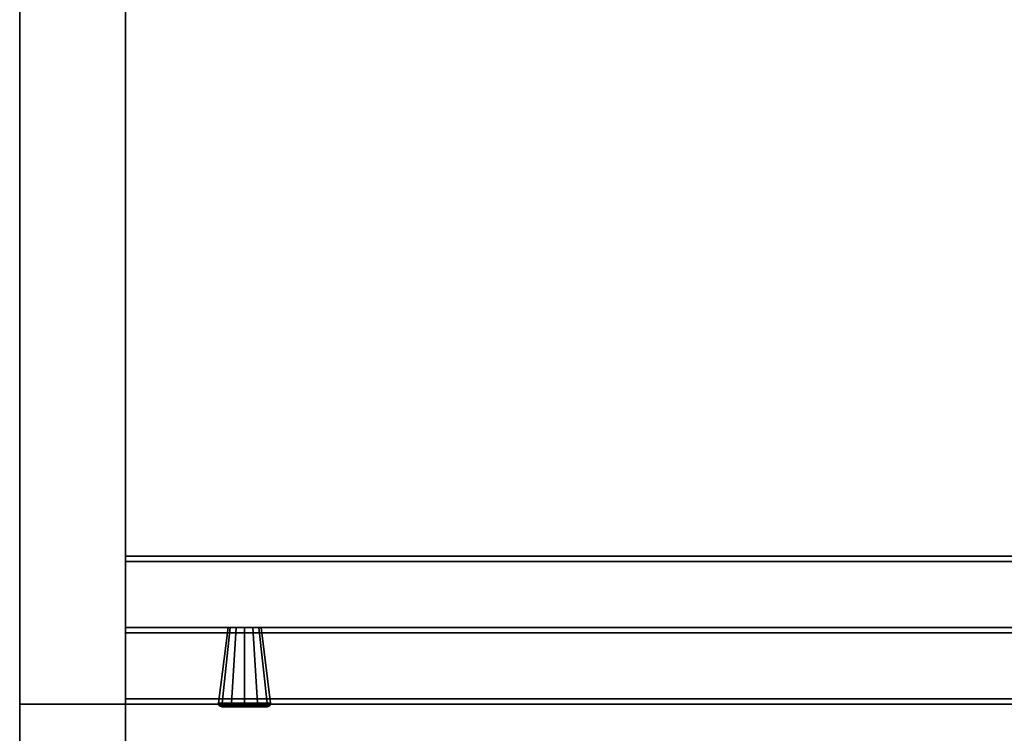
# Model space of a CAD drawing. Extents: x 51 to 123, y -35 to 70.
# Drawn here: x 51 to 60, y 55 to 62 of the extents above; entities that cross this region are included whole.
import ezdxf

# ---------------------------------------------------------------- set-up
doc = ezdxf.new("R2010")
doc.units = 0
doc.header["$LTSCALE"] = 96
doc.header["$MEASUREMENT"] = 0
for name, color, linetype in [('AFUFR-3-GBLM', 7, 'Continuous'), ('AFUFR-3-TPLM', 7, 'Continuous'), ('AFUPD-3-BYLM', 7, 'Continuous'), ('AFUPD-3-TPLM', 7, 'Continuous'), ('AFUUS-3-DRLM', 7, 'Continuous'), ('AFUUS-3-GBLM', 7, 'Continuous'), ('AFUUS-3-KNPT', 7, 'Continuous'), ('AFUUS-3-RDPL', 7, 'Continuous'), ('AFUUS-3-SHLM', 7, 'Continuous'), ('AFUUS-3-TPLM', 7, 'Continuous'), ('MAIN_FURN', 7, 'Continuous')]:
    doc.layers.add(name, color=color, linetype=linetype)

# ---------------------------------------------------------------- blocks, each defined once
blk = doc.blocks.new('MO723624LOPECAWHFP')
at = {"layer": 'AFUFR-3-GBLM', "color": 42, "linetype": 'Continuous'}
for points, invisible_edges in [([(1, -24, 28), (0, 0, 28), (1, 0, 28)], 1), ([(0, -24, 28), (0, 0, 28), (1, -24, 28)], 2), ([(0, -24), (1, 0), (0, 0)], 1), ([(1, -24), (1, 0), (0, -24)], 2), ([(0, -24, 28), (0, 0), (0, 0, 28)], 1), ([(0, -24), (0, 0), (0, -24, 28)], 2), ([(1, -24), (1, 0, 28), (1, 0)], 1), ([(1, -24, 28), (1, 0, 28), (1, -24)], 2)]:
    blk.add_3dface(points, dxfattribs=dict(at, invisible_edges=invisible_edges))
at = {"layer": 'AFUFR-3-TPLM', "color": 42, "linetype": 'Continuous'}
for points, invisible_edges in [([(0, -24, 29), (0, 0, 28), (0, 0, 29)], 1), ([(0, -24, 28), (0, 0, 28), (0, -24, 29)], 2), ([(0, 0, 29), (72, 0, 29), (30, -24, 29)], 14), ([(0, -24, 29), (0, 0, 29), (30, -24, 29)], 2), ([(30, -24, 28), (0, 0, 28), (0, -24, 28)], 1), ([(72, 0, 28), (0, 0, 28), (30, -24, 28)], 14)]:
    blk.add_3dface(points, dxfattribs=dict(at, invisible_edges=invisible_edges))
blk = doc.blocks.new('MO161927MPBBF')
at = {"layer": 'AFUPD-3-BYLM', "color": 42, "linetype": 'Continuous'}
for points, invisible_edges in [([(16.25, 19.25, 2.4213), (1, 0.625, 2.4213), (16.25, 0.625, 2.4213)], 1), ([(1, 19.25, 2.4213), (1, 0.625, 2.4213), (16.25, 19.25, 2.4213)], 2), ([(16.25, 0.625, 26), (1, 19.25, 26), (16.25, 19.25, 26)], 1), ([(1, 0.625, 26), (1, 19.25, 26), (16.25, 0.625, 26)], 2), ([(1, 19.25, 2.4213), (1, 0.625, 26), (1, 0.625, 2.4213)], 1), ([(1, 19.25, 26), (1, 0.625, 26), (1, 19.25, 2.4213)], 2)]:
    blk.add_3dface(points, dxfattribs=dict(at, invisible_edges=invisible_edges))
at = {"layer": 'AFUPD-3-TPLM', "color": 42, "linetype": 'Continuous'}
for points, invisible_edges in [([(16.25, 0, 26.625), (1, 19.25, 26.625), (16.25, 19.25, 26.625)], 1), ([(1, 0, 26.625), (1, 19.25, 26.625), (16.25, 0, 26.625)], 2), ([(1, 0, 26.625), (1, 19.25, 26), (1, 19.25, 26.625)], 1), ([(1, 0, 26), (1, 19.25, 26), (1, 0, 26.625)], 2), ([(16.25, 19.25, 26), (1, 0, 26), (16.25, 0, 26)], 1), ([(1, 19.25, 26), (1, 0, 26), (16.25, 19.25, 26)], 2)]:
    blk.add_3dface(points, dxfattribs=dict(at, invisible_edges=invisible_edges))
blk = doc.blocks.new('PX721536HTGDAS')
at = {"layer": 'AFUUS-3-DRLM', "color": 42, "linetype": 'Continuous'}
for points, invisible_edges in [([(36.5, -14.275, 34.95), (1, -13.65, 34.95), (36.5, -13.65, 34.95)], 1), ([(1, -14.275, 34.95), (1, -13.65, 34.95), (36.5, -14.275, 34.95)], 2), ([(1, -14.275, 34.95), (1, -13.65, 22.05), (1, -13.65, 34.95)], 1), ([(1, -14.275, 22.05), (1, -13.65, 22.05), (1, -14.275, 34.95)], 2), ([(36.5, -13.65, 22.05), (1, -14.275, 22.05), (36.5, -14.275, 22.05)], 1), ([(1, -13.65, 22.05), (1, -14.275, 22.05), (36.5, -13.65, 22.05)], 2), ([(1, -13.65, 34.95), (36.5, -13.65, 22.05), (36.5, -13.65, 34.95)], 1), ([(1, -13.65, 22.05), (36.5, -13.65, 22.05), (1, -13.65, 34.95)], 2), ([(36.5, -14.275, 34.95), (1, -14.275, 22.05), (1, -14.275, 34.95)], 1), ([(36.5, -14.275, 22.05), (1, -14.275, 22.05), (36.5, -14.275, 34.95)], 2)]:
    blk.add_3dface(points, dxfattribs=dict(at, invisible_edges=invisible_edges))
at = {"layer": 'AFUUS-3-GBLM', "color": 42, "linetype": 'Continuous'}
for points, invisible_edges in [([(0, 0, 35), (1, -15, 35), (0, -15, 35)], 1), ([(1, 0, 35), (1, -15, 35), (0, 0, 35)], 2), ([(0, 0, 22), (0, -15, 35), (0, -15, 22)], 1), ([(0, 0, 35), (0, -15, 35), (0, 0, 22)], 2), ([(1, 0, 22), (0, -15, 22), (1, -15, 22)], 1), ([(0, 0, 22), (0, -15, 22), (1, 0, 22)], 2), ([(1, 0, 35), (1, -15, 22), (1, -15, 35)], 1), ([(1, 0, 22), (1, -15, 22), (1, 0, 35)], 2), ([(1, -15, 35), (0, -15, 22), (0, -15, 35)], 1), ([(1, -15, 22), (0, -15, 22), (1, -15, 35)], 2)]:
    blk.add_3dface(points, dxfattribs=dict(at, invisible_edges=invisible_edges))
at = {"layer": 'AFUUS-3-KNPT', "color": 30, "linetype": 'Continuous'}
for points, invisible_edges in [([(1.8792, -14.9913, 28.5), (1.9121, -14.9913, 28.3771), (1.9688, -14.275, 28.5)], 2), ([(1.9897, -14.275, 28.5781), (1.8792, -14.9913, 28.5), (1.9688, -14.275, 28.5)], 1), ([(1.9121, -14.9913, 28.6229), (1.8792, -14.9913, 28.5), (1.9897, -14.275, 28.5781)], 2), ([(1.9121, -14.9913, 28.3771), (2.0021, -14.9913, 28.2871), (1.9897, -14.275, 28.4219)], 2), ([(1.9688, -14.275, 28.5), (1.9121, -14.9913, 28.3771), (1.9897, -14.275, 28.4219)], 1), ([(2.0469, -14.275, 28.6353), (1.9121, -14.9913, 28.6229), (1.9897, -14.275, 28.5781)], 1), ([(2.0021, -14.9913, 28.7129), (1.9121, -14.9913, 28.6229), (2.0469, -14.275, 28.6353)], 2), ([(1.9688, -14.275, 28.5), (1.9897, -14.275, 28.4219), (2.2813, -14.275, 28.5)], 14), ([(2.2603, -14.275, 28.5781), (1.9688, -14.275, 28.5), (2.2813, -14.275, 28.5)], 3), ([(1.9897, -14.275, 28.5781), (1.9688, -14.275, 28.5), (2.2603, -14.275, 28.5781)], 14), ([(1.9897, -14.275, 28.4219), (2.0021, -14.9913, 28.2871), (2.0469, -14.275, 28.3647)], 1), ([(2.2813, -14.275, 28.5), (1.9897, -14.275, 28.4219), (2.2603, -14.275, 28.4219)], 3), ([(2.2031, -14.275, 28.6353), (1.9897, -14.275, 28.5781), (2.2603, -14.275, 28.5781)], 3), ([(2.0469, -14.275, 28.6353), (1.9897, -14.275, 28.5781), (2.2031, -14.275, 28.6353)], 14), ([(2.0469, -14.275, 28.3647), (2.2603, -14.275, 28.4219), (1.9897, -14.275, 28.4219)], 3), ([(2.0021, -14.9913, 28.2871), (2.125, -14.9913, 28.2542), (2.0469, -14.275, 28.3647)], 2), ([(2.125, -14.275, 28.6562), (2.0021, -14.9913, 28.7129), (2.0469, -14.275, 28.6353)], 1), ([(2.125, -14.9913, 28.7458), (2.0021, -14.9913, 28.7129), (2.125, -14.275, 28.6562)], 2), ([(2.0469, -14.275, 28.3647), (2.125, -14.9913, 28.2542), (2.125, -14.275, 28.3438)], 1), ([(2.125, -14.275, 28.6562), (2.0469, -14.275, 28.6353), (2.2031, -14.275, 28.6353)], 2), ([(2.2031, -14.275, 28.3647), (2.2603, -14.275, 28.4219), (2.0469, -14.275, 28.3647)], 14), ([(2.125, -14.275, 28.3438), (2.2031, -14.275, 28.3647), (2.0469, -14.275, 28.3647)], 2), ([(2.125, -14.275, 28.3438), (2.2479, -14.9913, 28.2871), (2.2031, -14.275, 28.3647)], 1), ([(2.125, -14.9913, 28.2542), (2.2479, -14.9913, 28.2871), (2.125, -14.275, 28.3438)], 2), ([(2.2031, -14.275, 28.6353), (2.125, -14.9913, 28.7458), (2.125, -14.275, 28.6562)], 1), ([(2.2479, -14.9913, 28.7129), (2.125, -14.9913, 28.7458), (2.2031, -14.275, 28.6353)], 2), ([(2.2031, -14.275, 28.3647), (2.3379, -14.9913, 28.3771), (2.2603, -14.275, 28.4219)], 1), ([(2.2479, -14.9913, 28.2871), (2.3379, -14.9913, 28.3771), (2.2031, -14.275, 28.3647)], 2), ([(2.2603, -14.275, 28.5781), (2.2479, -14.9913, 28.7129), (2.2031, -14.275, 28.6353)], 1), ([(2.3379, -14.9913, 28.6229), (2.2479, -14.9913, 28.7129), (2.2603, -14.275, 28.5781)], 2), ([(2.2813, -14.275, 28.5), (2.3379, -14.9913, 28.6229), (2.2603, -14.275, 28.5781)], 1), ([(2.2603, -14.275, 28.4219), (2.3708, -14.9913, 28.5), (2.2813, -14.275, 28.5)], 1), ([(2.3379, -14.9913, 28.3771), (2.3708, -14.9913, 28.5), (2.2603, -14.275, 28.4219)], 2), ([(2.3708, -14.9913, 28.5), (2.3379, -14.9913, 28.6229), (2.2813, -14.275, 28.5)], 2), ([(1.8792, -14.9913, 28.5), (1.9121, -14.9913, 28.6229), (1.883, -15.01, 28.5)], 2), ([(1.9154, -15.01, 28.379), (1.8792, -14.9913, 28.5), (1.883, -15.01, 28.5)], 1), ([(1.9121, -14.9913, 28.3771), (1.8792, -14.9913, 28.5), (1.9154, -15.01, 28.379)], 2), ([(1.883, -15.01, 28.5), (1.9121, -14.9913, 28.6229), (1.9154, -15.01, 28.621)], 1), ([(1.883, -15.01, 28.5), (1.9154, -15.01, 28.621), (1.894, -15.021, 28.5)], 2), ([(1.9249, -15.021, 28.3845), (1.883, -15.01, 28.5), (1.894, -15.021, 28.5)], 1), ([(1.9154, -15.01, 28.379), (1.883, -15.01, 28.5), (1.9249, -15.021, 28.3845)], 2), ([(1.894, -15.021, 28.5), (1.9154, -15.01, 28.621), (1.9249, -15.021, 28.6155)], 1), ([(1.894, -15.021, 28.5), (1.9249, -15.021, 28.6155), (1.909, -15.025, 28.5)], 2), ([(1.9379, -15.025, 28.392), (1.894, -15.021, 28.5), (1.909, -15.025, 28.5)], 1), ([(1.9249, -15.021, 28.3845), (1.894, -15.021, 28.5), (1.9379, -15.025, 28.392)], 2), ([(1.909, -15.025, 28.5), (1.9249, -15.021, 28.6155), (1.9379, -15.025, 28.608)], 1), ([(1.909, -15.025, 28.5), (2.3121, -15.025, 28.392), (1.9379, -15.025, 28.392)], 3), ([(2.341, -15.025, 28.5), (2.3121, -15.025, 28.392), (1.909, -15.025, 28.5)], 14), ([(1.9379, -15.025, 28.608), (2.341, -15.025, 28.5), (1.909, -15.025, 28.5)], 3), ([(1.9121, -14.9913, 28.6229), (2.0021, -14.9913, 28.7129), (1.9154, -15.01, 28.621)], 2), ([(2.004, -15.01, 28.2904), (1.9121, -14.9913, 28.3771), (1.9154, -15.01, 28.379)], 1), ([(2.0021, -14.9913, 28.2871), (1.9121, -14.9913, 28.3771), (2.004, -15.01, 28.2904)], 2), ([(1.9154, -15.01, 28.621), (2.0021, -14.9913, 28.7129), (2.004, -15.01, 28.7096)], 1), ([(1.9154, -15.01, 28.621), (2.004, -15.01, 28.7096), (1.9249, -15.021, 28.6155)], 2), ([(2.0095, -15.021, 28.2999), (1.9154, -15.01, 28.379), (1.9249, -15.021, 28.3845)], 1), ([(2.004, -15.01, 28.2904), (1.9154, -15.01, 28.379), (2.0095, -15.021, 28.2999)], 2), ([(1.9249, -15.021, 28.6155), (2.004, -15.01, 28.7096), (2.0095, -15.021, 28.7001)], 1), ([(2.017, -15.025, 28.3129), (1.9249, -15.021, 28.3845), (1.9379, -15.025, 28.392)], 1), ([(2.0095, -15.021, 28.2999), (1.9249, -15.021, 28.3845), (2.017, -15.025, 28.3129)], 2), ([(1.9249, -15.021, 28.6155), (2.0095, -15.021, 28.7001), (1.9379, -15.025, 28.608)], 2), ([(1.9379, -15.025, 28.608), (2.0095, -15.021, 28.7001), (2.017, -15.025, 28.6871)], 1), ([(2.3121, -15.025, 28.608), (2.341, -15.025, 28.5), (1.9379, -15.025, 28.608)], 14), ([(2.017, -15.025, 28.6871), (2.3121, -15.025, 28.608), (1.9379, -15.025, 28.608)], 3), ([(2.233, -15.025, 28.3129), (1.9379, -15.025, 28.392), (2.3121, -15.025, 28.392)], 3), ([(2.017, -15.025, 28.3129), (1.9379, -15.025, 28.392), (2.233, -15.025, 28.3129)], 14), ([(2.0021, -14.9913, 28.7129), (2.125, -14.9913, 28.7458), (2.004, -15.01, 28.7096)], 2), ([(2.125, -15.01, 28.258), (2.0021, -14.9913, 28.2871), (2.004, -15.01, 28.2904)], 1), ([(2.125, -14.9913, 28.2542), (2.0021, -14.9913, 28.2871), (2.125, -15.01, 28.258)], 2), ([(2.004, -15.01, 28.7096), (2.125, -14.9913, 28.7458), (2.125, -15.01, 28.742)], 1), ([(2.004, -15.01, 28.7096), (2.125, -15.01, 28.742), (2.0095, -15.021, 28.7001)], 2), ([(2.125, -15.021, 28.269), (2.004, -15.01, 28.2904), (2.0095, -15.021, 28.2999)], 1), ([(2.125, -15.01, 28.258), (2.004, -15.01, 28.2904), (2.125, -15.021, 28.269)], 2), ([(2.0095, -15.021, 28.7001), (2.125, -15.01, 28.742), (2.125, -15.021, 28.731)], 1), ([(2.125, -15.025, 28.284), (2.0095, -15.021, 28.2999), (2.017, -15.025, 28.3129)], 1), ([(2.125, -15.021, 28.269), (2.0095, -15.021, 28.2999), (2.125, -15.025, 28.284)], 2), ([(2.0095, -15.021, 28.7001), (2.125, -15.021, 28.731), (2.017, -15.025, 28.6871)], 2), ([(2.017, -15.025, 28.6871), (2.125, -15.021, 28.731), (2.125, -15.025, 28.716)], 1), ([(2.233, -15.025, 28.6871), (2.3121, -15.025, 28.608), (2.017, -15.025, 28.6871)], 14), ([(2.125, -15.025, 28.716), (2.233, -15.025, 28.6871), (2.017, -15.025, 28.6871)], 2), ([(2.125, -15.025, 28.284), (2.017, -15.025, 28.3129), (2.233, -15.025, 28.3129)], 2), ([(2.246, -15.01, 28.2904), (2.125, -14.9913, 28.2542), (2.125, -15.01, 28.258)], 1), ([(2.2479, -14.9913, 28.2871), (2.125, -14.9913, 28.2542), (2.246, -15.01, 28.2904)], 2), ([(2.125, -15.01, 28.742), (2.2479, -14.9913, 28.7129), (2.246, -15.01, 28.7096)], 1), ([(2.125, -14.9913, 28.7458), (2.2479, -14.9913, 28.7129), (2.125, -15.01, 28.742)], 2), ([(2.2405, -15.021, 28.2999), (2.125, -15.01, 28.258), (2.125, -15.021, 28.269)], 1), ([(2.246, -15.01, 28.2904), (2.125, -15.01, 28.258), (2.2405, -15.021, 28.2999)], 2), ([(2.125, -15.021, 28.731), (2.246, -15.01, 28.7096), (2.2405, -15.021, 28.7001)], 1), ([(2.125, -15.01, 28.742), (2.246, -15.01, 28.7096), (2.125, -15.021, 28.731)], 2), ([(2.233, -15.025, 28.3129), (2.125, -15.021, 28.269), (2.125, -15.025, 28.284)], 1), ([(2.2405, -15.021, 28.2999), (2.125, -15.021, 28.269), (2.233, -15.025, 28.3129)], 2), ([(2.125, -15.025, 28.716), (2.2405, -15.021, 28.7001), (2.233, -15.025, 28.6871)], 1), ([(2.125, -15.021, 28.731), (2.2405, -15.021, 28.7001), (2.125, -15.025, 28.716)], 2), ([(2.3121, -15.025, 28.392), (2.2405, -15.021, 28.2999), (2.233, -15.025, 28.3129)], 1), ([(2.233, -15.025, 28.6871), (2.3251, -15.021, 28.6155), (2.3121, -15.025, 28.608)], 1), ([(2.2405, -15.021, 28.7001), (2.3251, -15.021, 28.6155), (2.233, -15.025, 28.6871)], 2), ([(2.3251, -15.021, 28.3845), (2.246, -15.01, 28.2904), (2.2405, -15.021, 28.2999)], 1), ([(2.2405, -15.021, 28.7001), (2.3346, -15.01, 28.621), (2.3251, -15.021, 28.6155)], 1), ([(2.246, -15.01, 28.7096), (2.3346, -15.01, 28.621), (2.2405, -15.021, 28.7001)], 2), ([(2.3251, -15.021, 28.3845), (2.2405, -15.021, 28.2999), (2.3121, -15.025, 28.392)], 2), ([(2.3346, -15.01, 28.379), (2.2479, -14.9913, 28.2871), (2.246, -15.01, 28.2904)], 1), ([(2.246, -15.01, 28.7096), (2.3379, -14.9913, 28.6229), (2.3346, -15.01, 28.621)], 1), ([(2.2479, -14.9913, 28.7129), (2.3379, -14.9913, 28.6229), (2.246, -15.01, 28.7096)], 2), ([(2.3346, -15.01, 28.379), (2.246, -15.01, 28.2904), (2.3251, -15.021, 28.3845)], 2), ([(2.3379, -14.9913, 28.3771), (2.2479, -14.9913, 28.2871), (2.3346, -15.01, 28.379)], 2), ([(2.341, -15.025, 28.5), (2.3251, -15.021, 28.3845), (2.3121, -15.025, 28.392)], 1), ([(2.3121, -15.025, 28.608), (2.356, -15.021, 28.5), (2.341, -15.025, 28.5)], 1), ([(2.3251, -15.021, 28.6155), (2.356, -15.021, 28.5), (2.3121, -15.025, 28.608)], 2), ([(2.356, -15.021, 28.5), (2.3346, -15.01, 28.379), (2.3251, -15.021, 28.3845)], 1), ([(2.3251, -15.021, 28.6155), (2.367, -15.01, 28.5), (2.356, -15.021, 28.5)], 1), ([(2.3346, -15.01, 28.621), (2.367, -15.01, 28.5), (2.3251, -15.021, 28.6155)], 2), ([(2.356, -15.021, 28.5), (2.3251, -15.021, 28.3845), (2.341, -15.025, 28.5)], 2), ([(2.367, -15.01, 28.5), (2.3379, -14.9913, 28.3771), (2.3346, -15.01, 28.379)], 1), ([(2.3346, -15.01, 28.621), (2.3708, -14.9913, 28.5), (2.367, -15.01, 28.5)], 1), ([(2.3379, -14.9913, 28.6229), (2.3708, -14.9913, 28.5), (2.3346, -15.01, 28.621)], 2), ([(2.367, -15.01, 28.5), (2.3346, -15.01, 28.379), (2.356, -15.021, 28.5)], 2), ([(2.3708, -14.9913, 28.5), (2.3379, -14.9913, 28.3771), (2.367, -15.01, 28.5)], 2)]:
    blk.add_3dface(points, dxfattribs=dict(at, invisible_edges=invisible_edges))
at = {"layer": 'AFUUS-3-RDPL', "color": 47, "linetype": 'Continuous'}
for points, invisible_edges in [([(1, -15, 35), (71, -13.6, 35), (71, -15, 35)], 1), ([(1, -13.6, 35), (71, -13.6, 35), (1, -15, 35)], 2), ([(1, -13.6, 35), (71, -13.6, 34.5), (71, -13.6, 35)], 1), ([(1, -13.6, 34.5), (71, -13.6, 34.5), (1, -13.6, 35)], 2), ([(1, -13.6, 34.5), (71, -13.65, 34.5), (71, -13.6, 34.5)], 1), ([(1, -13.65, 34.5), (71, -13.65, 34.5), (1, -13.6, 34.5)], 2), ([(1, -13.65, 34.95), (1, -13.6, 35), (1, -14.275, 34.95)], 3), ([(1, -13.6, 34.5), (1, -13.6, 35), (1, -13.65, 34.95)], 14), ([(1, -13.65, 34.5), (1, -13.6, 34.5), (1, -13.65, 34.95)], 2), ([(1, -13.6, 35), (1, -15, 35), (1, -14.275, 34.95)], 14), ([(1, -13.6, 22), (71, -15, 22), (71, -13.6, 22)], 1), ([(1, -15, 22), (71, -15, 22), (1, -13.6, 22)], 2), ([(1, -13.6, 22.5), (71, -13.6, 22), (71, -13.6, 22.5)], 1), ([(1, -13.6, 22), (71, -13.6, 22), (1, -13.6, 22.5)], 2), ([(1, -13.65, 22.5), (71, -13.6, 22.5), (71, -13.65, 22.5)], 1), ([(1, -13.6, 22.5), (71, -13.6, 22.5), (1, -13.65, 22.5)], 2), ([(1, -14.275, 22.05), (1, -13.6, 22), (1, -13.65, 22.05)], 3), ([(1, -15, 22), (1, -13.6, 22), (1, -14.275, 22.05)], 14), ([(1, -13.65, 22.05), (1, -13.6, 22.5), (1, -13.65, 22.5)], 1), ([(1, -13.6, 22), (1, -13.6, 22.5), (1, -13.65, 22.05)], 14), ([(1, -13.65, 34.5), (71, -13.65, 34.95), (71, -13.65, 34.5)], 1), ([(1, -13.65, 34.95), (71, -13.65, 34.95), (1, -13.65, 34.5)], 2), ([(1, -13.65, 34.95), (71, -14.275, 34.95), (71, -13.65, 34.95)], 1), ([(1, -14.275, 34.95), (71, -14.275, 34.95), (1, -13.65, 34.95)], 2), ([(1, -13.65, 22.05), (71, -13.65, 22.5), (71, -13.65, 22.05)], 1), ([(1, -13.65, 22.5), (71, -13.65, 22.5), (1, -13.65, 22.05)], 2), ([(1, -14.275, 22.05), (71, -13.65, 22.05), (71, -14.275, 22.05)], 1), ([(1, -13.65, 22.05), (71, -13.65, 22.05), (1, -14.275, 22.05)], 2), ([(1, -14.275, 34.95), (71, -14.275, 34.5), (71, -14.275, 34.95)], 1), ([(1, -14.275, 34.5), (71, -14.275, 34.5), (1, -14.275, 34.95)], 2), ([(1, -14.275, 34.5), (71, -14.325, 34.5), (71, -14.275, 34.5)], 1), ([(1, -14.325, 34.5), (71, -14.325, 34.5), (1, -14.275, 34.5)], 2), ([(1, -14.275, 34.95), (1, -14.325, 34.95), (1, -14.275, 34.5)], 3), ([(1, -15, 35), (1, -14.325, 34.95), (1, -14.275, 34.95)], 15), ([(1, -14.325, 34.95), (1, -14.325, 34.5), (1, -14.275, 34.5)], 12), ([(1, -14.275, 22.5), (71, -14.275, 22.05), (71, -14.275, 22.5)], 1), ([(1, -14.275, 22.05), (71, -14.275, 22.05), (1, -14.275, 22.5)], 2), ([(1, -14.325, 22.5), (71, -14.275, 22.5), (71, -14.325, 22.5)], 1), ([(1, -14.275, 22.5), (71, -14.275, 22.5), (1, -14.325, 22.5)], 2), ([(1, -14.325, 22.05), (1, -15, 22), (1, -14.275, 22.05)], 15), ([(1, -14.275, 22.05), (1, -14.325, 22.5), (1, -14.325, 22.05)], 13), ([(1, -14.275, 22.5), (1, -14.325, 22.5), (1, -14.275, 22.05)], 2), ([(1, -14.325, 34.5), (71, -14.325, 34.95), (71, -14.325, 34.5)], 1), ([(1, -14.325, 34.95), (71, -14.325, 34.95), (1, -14.325, 34.5)], 2), ([(1, -14.325, 34.95), (71, -14.95, 34.95), (71, -14.325, 34.95)], 1), ([(1, -14.95, 34.95), (71, -14.95, 34.95), (1, -14.325, 34.95)], 2), ([(1, -15, 35), (1, -14.95, 34.95), (1, -14.325, 34.95)], 13), ([(1, -14.325, 22.05), (71, -14.325, 22.5), (71, -14.325, 22.05)], 1), ([(1, -14.325, 22.5), (71, -14.325, 22.5), (1, -14.325, 22.05)], 2), ([(1, -14.95, 22.05), (71, -14.325, 22.05), (71, -14.95, 22.05)], 1), ([(1, -14.325, 22.05), (71, -14.325, 22.05), (1, -14.95, 22.05)], 2), ([(1, -14.95, 22.05), (1, -15, 22), (1, -14.325, 22.05)], 3), ([(1, -14.95, 34.95), (71, -14.95, 34.5), (71, -14.95, 34.95)], 1), ([(1, -14.95, 34.5), (71, -14.95, 34.5), (1, -14.95, 34.95)], 2), ([(1, -14.95, 34.5), (71, -15, 34.5), (71, -14.95, 34.5)], 1), ([(1, -15, 34.5), (71, -15, 34.5), (1, -14.95, 34.5)], 2), ([(1, -15, 34.5), (1, -14.95, 34.95), (1, -15, 35)], 3), ([(1, -14.95, 34.5), (1, -14.95, 34.95), (1, -15, 34.5)], 2), ([(1, -14.95, 22.5), (71, -14.95, 22.05), (71, -14.95, 22.5)], 1), ([(1, -14.95, 22.05), (71, -14.95, 22.05), (1, -14.95, 22.5)], 2), ([(1, -15, 22.5), (71, -14.95, 22.5), (71, -15, 22.5)], 1), ([(1, -14.95, 22.5), (71, -14.95, 22.5), (1, -15, 22.5)], 2), ([(1, -15, 22.5), (1, -15, 22), (1, -14.95, 22.05)], 14), ([(1, -14.95, 22.5), (1, -15, 22.5), (1, -14.95, 22.05)], 2), ([(1, -15, 34.5), (71, -15, 35), (71, -15, 34.5)], 1), ([(1, -15, 35), (71, -15, 35), (1, -15, 34.5)], 2), ([(1, -15, 22), (71, -15, 22.5), (71, -15, 22)], 1), ([(1, -15, 22.5), (71, -15, 22.5), (1, -15, 22)], 2)]:
    blk.add_3dface(points, dxfattribs=dict(at, invisible_edges=invisible_edges))
at = {"layer": 'AFUUS-3-SHLM', "color": 42, "linetype": 'Continuous'}
for points, invisible_edges in [([(0, -15, 21), (72, 0, 21), (0, 0, 21)], 1), ([(72, -15, 21), (72, 0, 21), (0, -15, 21)], 2), ([(0, -15, 22), (0, 0, 21), (0, 0, 22)], 1), ([(0, -15, 21), (0, 0, 21), (0, -15, 22)], 2), ([(72, -15, 22), (0, 0, 22), (72, 0, 22)], 1), ([(0, -15, 22), (0, 0, 22), (72, -15, 22)], 2), ([(72, -15, 22), (0, -15, 21), (0, -15, 22)], 1), ([(72, -15, 21), (0, -15, 21), (72, -15, 22)], 2)]:
    blk.add_3dface(points, dxfattribs=dict(at, invisible_edges=invisible_edges))
at = {"layer": 'AFUUS-3-TPLM', "color": 42, "linetype": 'Continuous'}
for points, invisible_edges in [([(0, 0, 35), (0, -15, 36), (0, -15, 35)], 1), ([(0, 0, 36), (0, -15, 36), (0, 0, 35)], 2), ([(72, 0, 35), (0, -15, 35), (72, -15, 35)], 1), ([(0, 0, 35), (0, -15, 35), (72, 0, 35)], 2), ([(0, 0, 36), (72, -15, 36), (0, -15, 36)], 1), ([(72, 0, 36), (72, -15, 36), (0, 0, 36)], 2), ([(72, -15, 36), (0, -15, 35), (0, -15, 36)], 1), ([(72, -15, 35), (0, -15, 35), (72, -15, 36)], 2)]:
    blk.add_3dface(points, dxfattribs=dict(at, invisible_edges=invisible_edges))

msp = doc.modelspace()

# ---------------------------------------------------------------- block references
at = {"layer": 'MAIN_FURN', "color": 47, "linetype": 'Continuous'}
for name, p in [('MO723624LOPECAWHFP', (51, 70.48)), ('PX721536HTGDAS', (51, 70.48, 29)), ('MO161927MPBBF', (51, 46.48))]:
    msp.add_blockref(name, p, dxfattribs=at)

doc.saveas('drawing.dxf')
